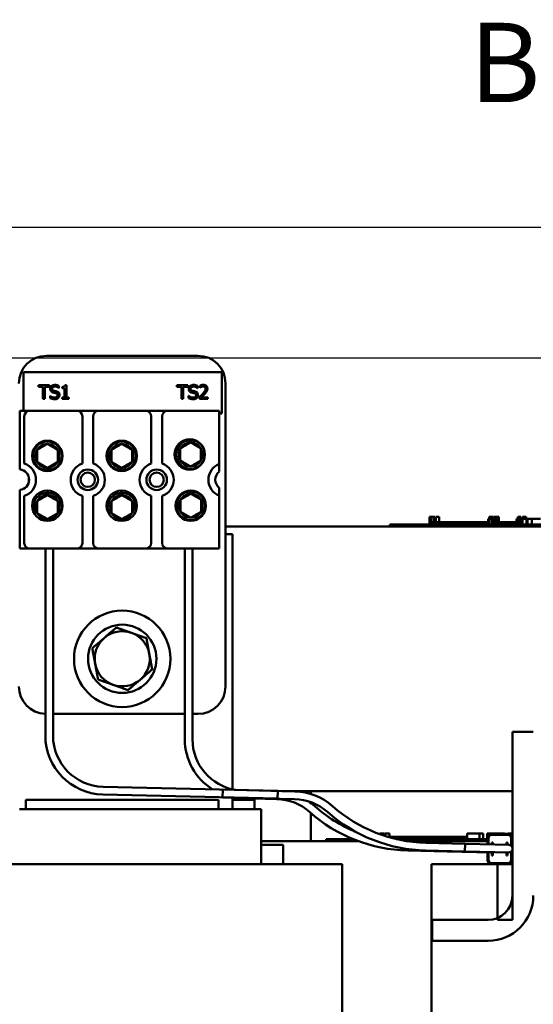
# Model space of a CAD drawing. Units: inches. Extents: x 2.2 to 96.8, y 1.1 to 75.4.
# Drawn here: x 72.1 to 76.8, y 18.6 to 27.6 of the extents above; entities that cross this region are included whole.
import ezdxf

# ---------------------------------------------------------------- set-up
doc = ezdxf.new("R2010")
doc.units = ezdxf.units.IN
doc.header["$LTSCALE"] = 4.5
doc.header["$MEASUREMENT"] = 0
for name, color, linetype, lineweight in [('Dimension (ANSI)', 7, 'Continuous', 25), ('Symbol (ANSI)', 7, 'Continuous', 25), ('Visible (ANSI)', 7, 'Continuous', 50)]:
    doc.layers.add(name, color=color, linetype=linetype, lineweight=lineweight)
doc.styles.add('Note Text (ANSI)', font='tahoma.ttf')
doc.dimstyles.new('Default (ANSI)', dxfattribs={"dimscale": 4.5, "dimtxt": 0.14, "dimasz": 0.098425, "dimexe": 0.125, "dimexo": 0.0625, "dimgap": 0.031496, "dimtad": 0, "dimtih": 1, "dimtoh": 1, "dimrnd": 1e-08, "dimzin": 0, "dimdsep": 46, "dimtxsty": 'Note Text (ANSI)', "dimcen": 0.09, "dimdle": 0.393701, "dimclrd": 256, "dimclre": 256, "dimclrt": 256, "dimadec": 0, "dimazin": 1, "dimtfac": 0.857143, "dimtofl": 0, "dimtmove": 0, "dimatfit": 3, "dimfxl": 1, "dimtolj": 1, "dimtzin": 4, "dimlwd": -1, "dimlwe": -1, "dimarcsym": 0})

# ---------------------------------------------------------------- blocks, each defined once
blk = doc.blocks.new('*D30')
at = {"layer": 'Defpoints', "color": 0, "transparency": 16777216}
for p in [(68.6285, 29.623), (88.6285, 29.623), (88.6285, 24.5047)]:
    blk.add_point(p, dxfattribs=at)
at = {"layer": 'Dimension (ANSI)', "transparency": 16777216}
for p, q in [((68.6285, 29.3417), (68.6285, 23.9422)), ((88.6285, 29.3417), (88.6285, 23.9422)), ((69.0715, 24.5047), (76.9938, 24.5047)), ((88.1856, 24.5047), (79.3504, 24.5047))]:
    blk.add_line(p, q, dxfattribs=at)
for points in [[(69.0715, 24.5786), (69.0715, 24.4309), (68.6285, 24.5047)], [(88.1856, 24.5786), (88.1856, 24.4309), (88.6285, 24.5047)]]:
    blk.add_solid(points, dxfattribs=at)
at = {"layer": 'Dimension (ANSI)', "transparency": 16777216, "insert": (77.1355, 24.8328), "char_height": 0.63, "attachment_point": 1, "style": 'Note Text (ANSI)'}
blk.add_mtext('\\A1;20.00', dxfattribs=at)
blk = doc.blocks.new('*D31')
at = {"layer": 'Defpoints', "color": 0, "transparency": 16777216}
for p in [(71.1285, 27.7885), (86.1285, 27.7885), (86.1285, 25.6906)]:
    blk.add_point(p, dxfattribs=at)
at = {"layer": 'Dimension (ANSI)', "transparency": 16777216}
for p, q in [((71.1285, 27.5072), (71.1285, 25.1281)), ((86.1285, 27.5072), (86.1285, 25.1281)), ((71.5715, 25.6906), (77.475, 25.6906)), ((85.6856, 25.6906), (79.7821, 25.6906))]:
    blk.add_line(p, q, dxfattribs=at)
for points in [[(71.5715, 25.7644), (71.5715, 25.6168), (71.1285, 25.6906)], [(85.6856, 25.7644), (85.6856, 25.6168), (86.1285, 25.6906)]]:
    blk.add_solid(points, dxfattribs=at)
at = {"layer": 'Dimension (ANSI)', "transparency": 16777216, "insert": (77.6167, 26.0185), "char_height": 0.63, "attachment_point": 1, "style": 'Note Text (ANSI)'}
blk.add_mtext('\\A1;15.00', dxfattribs=at)

msp = doc.modelspace()

# ---------------------------------------------------------------- linework, layer by layer
at = {"layer": 'Visible (ANSI)'}
for p, q in [((72.392, 24.5221), (73.767, 24.5221)), ((73.9836, 24.3729), (72.1836, 24.3729)), ((72.1836, 24.3729), (72.1836, 24.0221)), ((73.9836, 23.9979), (73.9836, 24.3729)), ((72.3185, 24.2556), (72.3185, 24.2408)), ((72.419, 24.2556), (72.3185, 24.2556)), ((72.3185, 24.2408), (72.3605, 24.2408)), ((72.3605, 24.2408), (72.3605, 24.1306)), ((72.3771, 24.1306), (72.3771, 24.2408)), ((72.3771, 24.2408), (72.419, 24.2408)), ((72.419, 24.2408), (72.419, 24.2556)), ((72.5044, 24.2299), (72.5056, 24.2299)), ((72.5056, 24.2299), (72.5056, 24.2497)), ((72.5337, 24.2386), (72.5337, 24.2272)), ((72.5337, 24.2272), (72.5564, 24.2272)), ((72.5564, 24.2272), (72.5564, 24.1434)), ((72.5725, 24.256), (72.5595, 24.256)), ((72.5725, 24.1434), (72.5725, 24.256)), ((73.6753, 24.2556), (73.5748, 24.2556)), ((73.5748, 24.2556), (73.5748, 24.2408)), ((73.5748, 24.2408), (73.6167, 24.2408)), ((73.6167, 24.2408), (73.6167, 24.1306)), ((73.6333, 24.1306), (73.6333, 24.2408)), ((73.6333, 24.2408), (73.6753, 24.2408)), ((73.6753, 24.2408), (73.6753, 24.2556)), ((73.7607, 24.2299), (73.7619, 24.2299)), ((73.7619, 24.2299), (73.7619, 24.2497)), ((73.7828, 24.2508), (73.7828, 24.2329)), ((73.7828, 24.2329), (73.7837, 24.2329)), ((74.017, 24.2721), (74.017, 21.5221)), ((72.3605, 24.1306), (72.3771, 24.1306)), ((72.4267, 24.159), (72.4255, 24.159)), ((72.4255, 24.159), (72.4255, 24.1381)), ((72.5337, 24.1434), (72.5337, 24.1306)), ((72.5564, 24.1434), (72.5337, 24.1434)), ((72.5337, 24.1306), (72.5947, 24.1306)), ((72.5947, 24.1434), (72.5725, 24.1434)), ((72.5947, 24.1306), (72.5947, 24.1434)), ((73.6167, 24.1306), (73.6333, 24.1306)), ((73.6818, 24.159), (73.6818, 24.1381)), ((73.683, 24.159), (73.6818, 24.159)), ((73.7801, 24.1483), (73.7801, 24.1306)), ((73.7801, 24.1306), (73.8572, 24.1306)), ((73.8572, 24.1451), (73.7958, 24.1451)), ((73.8572, 24.1306), (73.8572, 24.1451)), ((72.15, 24.0221), (72.241, 24.0221)), ((72.15, 23.4898), (72.15, 24.0221)), ((72.191, 23.9721), (72.191, 23.5442)), ((72.241, 24.0221), (72.668, 24.0221)), ((72.668, 24.0221), (72.866, 24.0221)), ((72.718, 23.5442), (72.718, 23.9721)), ((72.816, 23.9721), (72.816, 23.5442)), ((72.866, 24.0221), (73.293, 24.0221)), ((73.293, 24.0221), (73.491, 24.0221)), ((73.343, 23.5442), (73.343, 23.9721)), ((73.441, 23.9721), (73.441, 23.5442)), ((73.491, 24.0221), (73.96, 24.0221)), ((73.96, 24.0221), (73.96, 23.5413)), ((73.96, 23.9979), (73.9836, 23.9979)), ((73.96, 23.5413), (73.96, 23.4706)), ((72.2328, 23.3766), (72.2328, 23.4176)), ((73.96, 23.3236), (73.96, 23.253)), ((72.15, 22.7721), (72.15, 23.3045)), ((72.191, 23.2501), (72.191, 22.8221)), ((72.718, 22.8221), (72.718, 23.2501)), ((72.816, 23.2501), (72.816, 22.8221)), ((73.343, 22.8221), (73.343, 23.2501)), ((73.441, 23.2501), (73.441, 22.8221)), ((73.96, 23.253), (73.96, 22.7721)), ((75.867, 23.0621), (75.8751, 23.0621)), ((75.867, 22.9921), (75.867, 23.0621)), ((75.8751, 23.0621), (75.8806, 23.0621)), ((75.8751, 22.9921), (75.8751, 23.0621)), ((75.8806, 23.0621), (75.9035, 23.0621)), ((75.8806, 22.9921), (75.8806, 23.0621)), ((75.9035, 23.0621), (75.9089, 23.0621)), ((75.9035, 23.0121), (75.9035, 23.0621)), ((75.9089, 23.0621), (75.9173, 23.0621)), ((75.9089, 23.0121), (75.9089, 23.0621)), ((75.9173, 23.0121), (75.9173, 23.0621)), ((75.926, 23.0621), (75.9553, 23.0621)), ((75.926, 23.0121), (75.926, 23.0621)), ((75.9553, 23.0121), (75.9553, 23.0621)), ((76.4076, 23.0621), (76.4076, 23.0421)), ((76.4426, 23.0621), (76.4076, 23.0621)), ((76.4426, 23.0421), (76.4426, 23.0621)), ((76.4498, 23.0621), (76.4699, 23.0621)), ((76.4498, 23.0421), (76.4498, 23.0621)), ((76.4779, 23.0621), (76.4699, 23.0621)), ((76.4699, 23.0621), (76.4699, 23.0421)), ((76.4779, 23.0421), (76.4779, 23.0621)), ((76.4779, 23.0621), (76.4981, 23.0621)), ((76.4981, 22.9921), (76.4981, 23.0621)), ((76.6762, 23.0621), (76.6685, 23.0621)), ((76.6685, 23.0621), (76.6685, 23.0421)), ((76.6762, 23.0621), (76.6822, 23.0621)), ((76.6762, 23.0421), (76.6762, 23.0621)), ((76.6822, 23.0621), (76.6882, 23.0621)), ((76.6822, 23.0421), (76.6822, 23.0621)), ((76.6963, 23.0621), (76.6882, 23.0621)), ((76.6882, 23.0621), (76.6882, 23.0421)), ((76.6963, 23.0421), (76.6963, 23.0621)), ((76.7128, 23.0621), (76.7132, 23.0621)), ((76.7128, 23.0421), (76.7128, 23.0621)), ((76.7132, 23.0621), (76.7191, 23.0621)), ((76.7132, 23.0421), (76.7132, 23.0621)), ((76.7191, 23.0621), (76.7276, 23.0621)), ((76.7276, 23.0621), (76.7344, 23.0621)), ((76.7433, 23.0621), (76.7344, 23.0621)), ((76.7344, 23.0621), (76.7344, 23.0421)), ((76.7433, 23.0421), (76.7433, 23.0621)), ((76.7433, 23.0621), (76.746, 23.0621)), ((76.746, 23.0421), (76.746, 23.0621)), ((74.017, 22.9721), (81.9295, 22.9721)), ((75.5065, 22.9921), (75.5965, 22.9921)), ((75.5065, 22.9721), (75.5065, 22.9921)), ((80.4165, 22.9921), (75.5965, 22.9921)), ((80.4165, 22.9721), (75.5965, 22.9721)), ((75.8815, 22.9921), (75.8815, 23.0121)), ((76.069, 23.0121), (75.8815, 23.0121)), ((76.194, 23.0121), (76.069, 23.0121)), ((76.069, 22.9921), (76.069, 23.0121)), ((76.319, 23.0121), (76.194, 23.0121)), ((76.194, 22.9921), (76.194, 23.0121)), ((76.4, 23.0121), (76.319, 23.0121)), ((76.319, 22.9921), (76.319, 23.0121)), ((76.4, 23.0421), (76.4081, 23.0421)), ((76.4, 22.9921), (76.4, 23.0421)), ((76.4081, 23.0421), (76.4135, 23.0421)), ((76.4081, 22.9921), (76.4081, 23.0421)), ((76.4135, 23.0421), (76.4364, 23.0421)), ((76.4135, 22.9921), (76.4135, 23.0421)), ((76.4364, 23.0421), (76.4418, 23.0421)), ((76.4364, 22.9921), (76.4364, 23.0421)), ((76.4418, 23.0421), (76.4503, 23.0421)), ((76.4418, 22.9921), (76.4418, 23.0421)), ((76.4503, 22.9921), (76.4503, 23.0421)), ((76.4699, 23.0421), (76.4779, 23.0421)), ((76.4699, 22.9921), (76.4699, 23.0421)), ((76.4779, 22.9921), (76.4779, 23.0421)), ((76.5683, 23.0121), (76.4981, 23.0121)), ((76.6573, 23.0121), (76.5683, 23.0121)), ((76.5683, 22.9921), (76.5683, 23.0121)), ((76.6573, 23.0421), (76.6653, 23.0421)), ((76.6573, 22.9921), (76.6573, 23.0421)), ((76.6653, 23.0421), (76.6708, 23.0421)), ((76.6653, 22.9921), (76.6653, 23.0421)), ((76.6708, 23.0421), (76.6937, 23.0421)), ((76.6708, 22.9921), (76.6708, 23.0421)), ((76.6937, 23.0421), (76.6991, 23.0421)), ((76.6937, 22.9921), (76.6937, 23.0421)), ((76.6991, 23.0421), (76.7075, 23.0421)), ((76.6991, 22.9921), (76.6991, 23.0421)), ((76.7075, 22.9921), (76.7075, 23.0421)), ((76.7115, 23.0121), (76.7075, 23.0121)), ((76.7115, 23.0421), (76.7485, 23.0421)), ((76.7115, 22.9921), (76.7115, 23.0421)), ((76.7485, 22.9921), (76.7485, 23.0421)), ((76.7485, 23.0421), (76.7574, 23.0421)), ((76.7565, 23.0121), (76.7485, 23.0121)), ((76.7565, 22.9921), (76.7565, 23.0121)), ((76.7574, 23.0421), (76.7955, 23.0421)), ((76.7574, 22.9921), (76.7574, 23.0421)), ((76.7955, 23.0421), (76.8745, 23.0421)), ((76.7955, 22.9921), (76.7955, 23.0421)), ((74.017, 22.9021), (74.0795, 22.9021)), ((74.0795, 22.9021), (74.0795, 20.5879)), ((72.241, 22.7721), (72.15, 22.7721)), ((72.668, 22.7721), (72.241, 22.7721)), ((72.3819, 22.7721), (72.3819, 21.0754)), ((72.4519, 22.7721), (72.4519, 21.0754)), ((72.866, 22.7721), (72.668, 22.7721)), ((73.293, 22.7721), (72.866, 22.7721)), ((73.491, 22.7721), (73.293, 22.7721)), ((73.96, 22.7721), (73.491, 22.7721)), ((73.647, 22.7721), (73.647, 21.0415)), ((73.717, 22.7721), (73.717, 21.0415)), ((73.647, 21.2721), (72.4519, 21.2721)), ((73.767, 21.2721), (73.717, 21.2721)), ((76.6195, 21.1088), (76.8095, 21.1088)), ((76.6195, 19.6225), (76.6195, 21.1088)), ((72.9059, 20.6105), (74.4908, 20.573)), ((73.9909, 20.5848), (73.9892, 20.5148)), ((74.6457, 20.5693), (73.9909, 20.5848)), ((74.4891, 20.503), (74.4908, 20.573)), ((76.6195, 20.5721), (74.5271, 20.5721)), ((74.792, 20.5453), (74.792, 20.5721)), ((73.9545, 20.4921), (72.2045, 20.4921)), ((72.2045, 20.4071), (72.2045, 20.4921)), ((72.9042, 20.5405), (74.4891, 20.503)), ((73.9545, 20.4071), (73.9545, 20.4921)), ((74.6441, 20.4993), (73.9892, 20.5148)), ((74.0795, 20.5127), (74.0795, 20.4071)), ((74.2795, 20.4921), (74.0795, 20.4921)), ((74.1693, 20.5066), (74.4821, 20.4992)), ((74.2795, 20.4071), (74.2795, 20.4921)), ((74.4821, 20.4992), (74.4822, 20.5032)), ((74.4822, 20.5032), (74.4821, 20.4992)), ((74.792, 20.4624), (74.792, 20.4714)), ((72.2045, 20.4071), (72.1483, 20.4071)), ((72.2045, 20.4071), (73.9545, 20.4071)), ((74.0108, 20.4071), (73.9545, 20.4071)), ((74.0108, 20.4071), (74.3358, 20.4071)), ((74.3395, 20.4071), (74.3358, 20.4071)), ((74.3395, 20.4071), (74.3395, 19.9071)), ((74.792, 20.1163), (74.792, 20.3714)), ((74.3395, 20.1163), (75.2251, 20.1163)), ((74.9297, 20.1363), (75.0197, 20.1363)), ((74.9297, 20.1163), (74.9297, 20.1363)), ((75.1736, 20.1363), (75.0197, 20.1363)), ((75.4155, 20.1863), (75.418, 20.1863)), ((75.4155, 20.1863), (75.4155, 20.1805)), ((75.418, 20.1863), (75.4359, 20.1863)), ((75.418, 20.1863), (75.418, 20.1796)), ((75.4359, 20.1863), (75.4513, 20.1863)), ((75.4513, 20.1863), (75.4525, 20.1863)), ((75.4513, 20.1863), (75.4513, 20.1682)), ((75.4525, 20.1863), (75.4525, 20.1678)), ((75.4583, 20.1863), (75.4662, 20.1863)), ((75.4583, 20.1863), (75.4583, 20.1659)), ((75.4662, 20.1863), (75.4768, 20.1863)), ((75.4662, 20.1863), (75.4662, 20.1633)), ((75.4768, 20.1863), (75.4963, 20.1863)), ((75.6391, 20.1563), (75.4892, 20.1563)), ((75.4963, 20.1863), (75.5038, 20.1863)), ((75.5038, 20.1863), (75.5038, 20.1563)), ((76.3925, 20.1363), (75.5647, 20.1363)), ((75.6391, 20.1563), (75.7786, 20.1563)), ((75.6391, 20.1363), (75.6391, 20.1563)), ((75.6692, 20.1163), (76.3925, 20.1163)), ((75.7786, 20.1563), (75.9036, 20.1563)), ((75.7786, 20.1363), (75.7786, 20.1563)), ((75.9036, 20.1563), (76.0286, 20.1563)), ((75.9036, 20.1363), (75.9036, 20.1563)), ((76.0286, 20.1563), (76.1669, 20.1563)), ((76.0286, 20.1363), (76.0286, 20.1563)), ((76.2109, 20.1563), (76.1669, 20.1563)), ((76.1669, 20.1363), (76.1669, 20.1563)), ((76.2109, 20.1863), (76.3225, 20.1863)), ((76.2109, 20.1363), (76.2109, 20.1863)), ((76.3225, 20.1863), (76.3557, 20.1863)), ((76.3225, 20.1363), (76.3225, 20.1863)), ((76.3557, 20.1363), (76.3557, 20.1863)), ((76.3922, 20.1363), (76.3922, 20.1863)), ((76.3922, 20.1863), (76.5486, 20.1863)), ((76.3925, 20.0888), (76.3925, 20.1441)), ((76.4025, 20.0886), (76.4025, 20.1441)), ((76.4035, 20.1363), (76.4025, 20.1363)), ((76.4025, 20.1163), (76.4035, 20.1163)), ((76.4035, 20.0885), (76.4035, 20.1441)), ((76.4335, 20.1851), (76.5785, 20.1851)), ((76.4335, 20.1751), (76.5785, 20.1751)), ((76.4335, 20.1741), (76.5785, 20.1741)), ((76.5486, 20.1851), (76.5486, 20.1863)), ((76.5486, 20.1741), (76.5486, 20.1751)), ((76.5816, 20.1863), (76.5934, 20.1863)), ((76.5816, 20.185), (76.5816, 20.1863)), ((76.5816, 20.174), (76.5816, 20.175)), ((76.5934, 20.1863), (76.6193, 20.1863)), ((76.5934, 20.1823), (76.5934, 20.1863)), ((76.5934, 20.1702), (76.5934, 20.1713)), ((76.6085, 20.1441), (76.6085, 20.0756)), ((76.6095, 20.1363), (76.6085, 20.1363)), ((76.6085, 20.1163), (76.6095, 20.1163)), ((76.6095, 20.1441), (76.6095, 20.0747)), ((76.6193, 20.1863), (76.6195, 20.1863)), ((76.6193, 20.1486), (76.6193, 20.1863)), ((74.3395, 20.0838), (74.5395, 20.0838)), ((74.5395, 20.0838), (74.5395, 19.9071)), ((76.0267, 20.0235), (75.6704, 20.032)), ((76.1887, 20.0236), (75.8324, 20.0321)), ((76.1903, 20.0936), (75.834, 20.102)), ((76.0267, 20.0235), (76.0268, 20.0274)), ((76.0267, 20.0235), (76.0268, 20.0274)), ((76.0267, 20.0235), (76.2977, 20.0171)), ((76.1887, 20.0236), (76.1903, 20.0936)), ((76.1887, 20.0236), (76.1903, 20.0936)), ((76.1887, 20.0236), (76.4597, 20.0172)), ((76.1903, 20.0936), (76.4614, 20.0872)), ((76.2977, 20.0171), (76.4227, 20.0141)), ((76.4335, 20.0878), (76.4335, 20.1046)), ((76.4435, 20.1046), (76.4335, 20.1046)), ((76.4435, 20.1046), (76.4435, 20.0876)), ((76.4435, 20.0176), (76.4435, 19.9876)), ((76.4597, 20.0172), (76.5847, 20.0142)), ((76.5863, 20.0842), (76.4614, 20.0872)), ((76.5755, 20.1046), (76.5655, 20.1046)), ((76.5655, 20.0847), (76.5655, 20.1046)), ((76.5755, 20.1046), (76.5755, 20.0845)), ((76.6085, 20.0229), (76.6085, 19.9481)), ((76.6095, 20.0238), (76.6095, 19.9481)), ((76.3925, 19.9481), (76.3925, 20.0148)), ((76.4025, 19.9481), (76.4025, 20.0146)), ((76.4035, 19.9481), (76.4035, 20.0146)), ((76.4335, 19.9876), (76.4335, 20.0156)), ((76.4335, 19.9876), (76.4435, 19.9876)), ((76.5655, 19.9876), (76.5655, 20.0147)), ((76.5655, 19.9876), (76.5755, 19.9876)), ((76.5755, 20.0145), (76.5755, 19.9876)), ((72.2045, 19.9071), (72.0095, 19.9071)), ((72.2045, 19.9071), (73.9545, 19.9071)), ((74.6998, 19.9071), (73.9545, 19.9071)), ((74.6998, 19.9071), (75.0248, 19.9071)), ((75.0745, 19.9071), (75.0248, 19.9071)), ((75.0745, 16.8659), (75.0745, 19.9071)), ((75.9343, 19.9071), (75.8845, 19.9071)), ((75.8845, 16.8521), (75.8845, 19.9071)), ((75.9343, 19.9071), (76.2593, 19.9071)), ((76.4845, 19.9071), (76.2593, 19.9071)), ((76.5785, 19.9181), (76.4335, 19.9181)), ((76.5785, 19.9171), (76.4335, 19.9171)), ((76.6195, 19.9071), (76.4845, 19.9071)), ((76.4845, 19.9071), (76.4845, 19.4021)), ((76.6195, 19.4021), (76.6195, 19.9071)), ((75.8906, 19.4021), (76.3992, 19.4021)), ((75.8906, 19.2121), (75.8906, 19.4021)), ((76.4845, 19.4021), (76.6195, 19.4021)), ((76.3992, 19.2121), (75.8906, 19.2121))]:
    msp.add_line(p, q, dxfattribs=at)
for centre, radius in [((72.4, 23.6139), 0.138), ((72.4, 23.6139), 0.13), ((73.075, 23.6139), 0.138), ((73.075, 23.6139), 0.13), ((73.6922, 23.6265), 0.138), ((73.7001, 23.6267), 0.13), ((72.767, 23.3971), 0.093), ((72.767, 23.3971), 0.065), ((73.392, 23.3971), 0.093), ((73.392, 23.3971), 0.065), ((72.4, 23.1617), 0.138), ((73.075, 23.1617), 0.138), ((73.7014, 23.1617), 0.138), ((73.7014, 23.1617), 0.13), ((73.0795, 21.7721), 0.4375), ((73.0795, 21.7721), 0.31)]:
    msp.add_circle(centre, radius, dxfattribs=at)
for centre, radius, start, end in [((72.392, 24.2721), 0.25, 90, 180), ((73.767, 24.2721), 0.25, 0, 90), ((72.241, 23.9721), 0.05, 90, 180), ((72.668, 23.9721), 0.05, 0, 90), ((72.866, 23.9721), 0.05, 90, 180), ((73.293, 23.9721), 0.05, 0, 90), ((73.491, 23.9721), 0.05, 90, 180), ((72.4, 23.6139), 0.1083, 90, 150), ((72.4, 23.6139), 0.1083, 30, 90), ((73.075, 23.6139), 0.1083, 90, 150), ((73.075, 23.6139), 0.1083, 30, 90), ((73.7001, 23.6267), 0.1083, 150, 210), ((73.7001, 23.6267), 0.1083, 90, 150), ((73.7001, 23.6267), 0.1083, 30, 90), ((73.7001, 23.6267), 0.1083, 330, 30), ((72.4, 23.6139), 0.1083, 150, 210), ((72.4, 23.6139), 0.1083, 330, 30), ((73.075, 23.6139), 0.1083, 150, 210), ((73.075, 23.6139), 0.1083, 330, 30), ((72.142, 23.3971), 0.155, 288.42899, 71.57101), ((72.4, 23.6139), 0.1083, 210, 270), ((72.4, 23.6139), 0.1083, 270, 330), ((72.767, 23.3971), 0.155, 108.42899, 251.57101), ((72.767, 23.3971), 0.155, 288.42899, 71.57101), ((73.075, 23.6139), 0.1083, 210, 270), ((73.075, 23.6139), 0.1083, 270, 330), ((73.392, 23.3971), 0.155, 108.42899, 251.57101), ((73.392, 23.3971), 0.155, 288.42899, 71.57101), ((73.7001, 23.6267), 0.1083, 210, 270), ((73.7001, 23.6267), 0.1083, 270, 330), ((74.017, 23.3971), 0.155, 111.57642, 248.42358), ((72.142, 23.3971), 0.093, 274.93477, 85.06523), ((74.017, 23.3971), 0.093, 127.79972, 232.20028), ((72.4013, 23.1489), 0.13, 329.53909, 222.01415), ((72.4013, 23.1489), 0.1083, 90, 150), ((72.4013, 23.1489), 0.1083, 30, 90), ((73.0763, 23.1489), 0.13, 329.53909, 222.01415), ((73.0763, 23.1489), 0.1083, 90, 150), ((73.0763, 23.1489), 0.1083, 30, 90), ((73.7014, 23.1617), 0.1083, 90, 150), ((73.7014, 23.1617), 0.1083, 30, 90), ((72.4013, 23.1489), 0.1083, 150, 210), ((72.4013, 23.1489), 0.1083, 330, 30), ((73.0763, 23.1489), 0.1083, 150, 210), ((73.0763, 23.1489), 0.1083, 330, 30), ((73.7014, 23.1617), 0.1083, 150, 210), ((73.7014, 23.1617), 0.1083, 330, 30), ((72.4013, 23.1489), 0.1083, 210, 270), ((72.4013, 23.1489), 0.1083, 270, 330), ((73.0763, 23.1489), 0.1083, 210, 270), ((73.0763, 23.1489), 0.1083, 270, 330), ((73.7014, 23.1617), 0.1083, 210, 270), ((73.7014, 23.1617), 0.1083, 270, 330), ((72.241, 22.8221), 0.05, 180, 270), ((72.668, 22.8221), 0.05, 270, 0), ((72.866, 22.8221), 0.05, 180, 270), ((73.293, 22.8221), 0.05, 270, 0), ((73.491, 22.8221), 0.05, 180, 270), ((73.0795, 21.7721), 0.25, 70.42222, 130.42222), ((73.0795, 21.7721), 0.25, 10.42222, 70.42222), ((73.0795, 21.7721), 0.25, 130.42222, 190.42222), ((73.0795, 21.7721), 0.25, 310.42222, 10.42222), ((73.0795, 21.7721), 0.25, 190.42222, 250.42222), ((73.0795, 21.7721), 0.25, 250.42222, 310.42222), ((72.392, 21.5221), 0.25, 180, 267.67655), ((73.767, 21.5221), 0.25, 270, 0), ((72.9169, 21.0754), 0.535, 180, 268.64294), ((72.9169, 21.0754), 0.465, 180, 268.64294), ((74.182, 21.0415), 0.535, 180, 238.16177), ((74.182, 21.0415), 0.465, 180, 261.17978), ((74.633, 20.0345), 0.535, 48.4254, 88.64294), ((74.182, 21.0415), 0.535, 261.68578, 268.64294), ((74.042, 20.9441), 0.5, 295.31107, 298.3357), ((74.4711, 20.0344), 0.465, 48.4254, 88.64294), ((74.633, 20.0345), 0.465, 48.4254, 88.64294), ((74.4711, 20.0344), 0.535, 48.4254, 56.30609), ((75.7034, 21.4236), 1.392, 228.4254, 268.64294), ((75.7034, 21.4236), 1.322, 228.4254, 247.55556), ((75.8653, 21.4237), 1.392, 228.4254, 268.64294), ((75.8653, 21.4237), 1.322, 228.4254, 268.64294), ((76.4335, 20.1441), 0.041, 90, 180), ((76.4335, 20.1441), 0.031, 90, 180), ((76.4335, 20.1441), 0.03, 90, 180), ((76.5785, 20.1441), 0.041, 0, 90), ((76.5785, 20.1441), 0.031, 0, 90), ((76.5785, 20.1441), 0.03, 0, 90), ((76.4235, 20.0491), 0.035, 268.64294, 296.08829), ((76.5855, 20.0492), 0.035, 268.64294, 346.51577), ((76.5855, 20.0492), 0.035, 13.48423, 88.64294), ((76.4335, 19.9481), 0.041, 180, 270), ((76.4335, 19.9481), 0.031, 180, 270), ((76.4335, 19.9481), 0.03, 180, 270), ((76.5785, 19.9481), 0.031, 270, 0), ((76.5785, 19.9481), 0.041, 270, 0), ((76.5785, 19.9481), 0.03, 270, 0), ((76.3992, 19.6225), 0.2203, 270, 0), ((76.3992, 19.6225), 0.4103, 270, 0)]:
    msp.add_arc(centre, radius, start, end, dxfattribs=at)
for points, knots in [([(72.4684, 24.2578), (72.4648, 24.2578), (72.4611, 24.2575), (72.4542, 24.2562), (72.451, 24.2552), (72.4421, 24.2512), (72.4382, 24.2477), (72.4327, 24.2421), (72.4304, 24.2387), (72.4272, 24.2308), (72.4264, 24.2265), (72.4264, 24.2221)], [-0.124255, -0.124255, -0.124255, -0.124255, -0.1081923, -0.1081923, -0.0933325, -0.0933325, -0.0651423, -0.0651423, -0.0336966, -0.0336966, 0, 0, 0, 0]), ([(72.4264, 24.2221), (72.4264, 24.2154), (72.4278, 24.2112), (72.4299, 24.2055), (72.4319, 24.2023), (72.4345, 24.1995)], [-0.04648705, -0.04648705, -0.04648705, -0.04648705, -0.0292, -0.0292, 0, 0, 0, 0]), ([(72.4437, 24.2238), (72.4437, 24.2251), (72.4438, 24.2263), (72.4443, 24.2287), (72.4447, 24.2299), (72.446, 24.2331), (72.4473, 24.2349), (72.4508, 24.2382), (72.4533, 24.2399), (72.4607, 24.2429), (72.4652, 24.2435), (72.4696, 24.2435)], [-0.1141005, -0.1141005, -0.1141005, -0.1141005, -0.1000134, -0.1000134, -0.0866116, -0.0866116, -0.0612092, -0.0612092, -0.0333007, -0.0333007, 0, 0, 0, 0]), ([(72.46, 24.2044), (72.4578, 24.205), (72.4555, 24.2058), (72.4516, 24.2079), (72.4499, 24.2091), (72.4474, 24.2117), (72.4461, 24.2134), (72.4441, 24.2183), (72.4437, 24.2211), (72.4437, 24.2238)], [-0.09499633, -0.09499633, -0.09499633, -0.09499633, -0.06612657, -0.06612657, -0.04062096, -0.04062096, -0.02079431, -0.02079431, 0, 0, 0, 0]), ([(72.5056, 24.2497), (72.4992, 24.2529), (72.493, 24.2547), (72.4818, 24.2572), (72.4751, 24.2578), (72.4684, 24.2578)], [-0.08798949, -0.08798949, -0.08798949, -0.08798949, -0.05085301, -0.05085301, 0, 0, 0, 0]), ([(72.4696, 24.2435), (72.4731, 24.2435), (72.4766, 24.2431), (72.4844, 24.2414), (72.4878, 24.24), (72.4951, 24.2367), (72.5002, 24.2337), (72.5044, 24.2299)], [-0.07506175, -0.07506175, -0.07506175, -0.07506175, -0.06125395, -0.06125395, -0.04341736, -0.04341736, 0, 0, 0, 0]), ([(72.5595, 24.256), (72.5594, 24.2543), (72.5591, 24.2526), (72.5583, 24.2496), (72.5578, 24.2482), (72.5563, 24.2455), (72.5553, 24.2443), (72.5534, 24.2427), (72.5518, 24.2416), (72.5445, 24.2391), (72.539, 24.2386), (72.5337, 24.2386)], [-0.2094663, -0.2094663, -0.2094663, -0.2094663, -0.1589007, -0.1589007, -0.1152561, -0.1152561, -0.0679541, -0.0679541, -0.0406952, -0.0406952, 0, 0, 0, 0]), ([(73.7247, 24.2578), (73.7211, 24.2578), (73.7174, 24.2575), (73.7105, 24.2562), (73.7073, 24.2552), (73.6984, 24.2512), (73.6944, 24.2477), (73.689, 24.2421), (73.6867, 24.2387), (73.6834, 24.2308), (73.6827, 24.2265), (73.6827, 24.2221)], [-0.124255, -0.124255, -0.124255, -0.124255, -0.1081923, -0.1081923, -0.0933325, -0.0933325, -0.0651423, -0.0651423, -0.0336966, -0.0336966, 0, 0, 0, 0]), ([(73.6827, 24.2221), (73.6827, 24.2154), (73.684, 24.2112), (73.6862, 24.2055), (73.6882, 24.2023), (73.6908, 24.1995)], [-0.04648705, -0.04648705, -0.04648705, -0.04648705, -0.0292, -0.0292, 0, 0, 0, 0]), ([(73.7, 24.2238), (73.7, 24.2251), (73.7001, 24.2263), (73.7006, 24.2287), (73.7009, 24.2299), (73.7023, 24.2331), (73.7036, 24.2349), (73.7071, 24.2382), (73.7095, 24.2399), (73.717, 24.2429), (73.7215, 24.2435), (73.7258, 24.2435)], [-0.1141005, -0.1141005, -0.1141005, -0.1141005, -0.1000134, -0.1000134, -0.0866116, -0.0866116, -0.0612092, -0.0612092, -0.0333007, -0.0333007, 0, 0, 0, 0]), ([(73.7163, 24.2044), (73.714, 24.205), (73.7118, 24.2058), (73.7079, 24.2079), (73.7062, 24.2091), (73.7036, 24.2117), (73.7023, 24.2134), (73.7004, 24.2183), (73.7, 24.2211), (73.7, 24.2238)], [-0.09499633, -0.09499633, -0.09499633, -0.09499633, -0.06612657, -0.06612657, -0.04062096, -0.04062096, -0.02079431, -0.02079431, 0, 0, 0, 0]), ([(73.7619, 24.2497), (73.7555, 24.2529), (73.7493, 24.2547), (73.7381, 24.2572), (73.7314, 24.2578), (73.7247, 24.2578)], [-0.08798949, -0.08798949, -0.08798949, -0.08798949, -0.05085301, -0.05085301, 0, 0, 0, 0]), ([(73.7258, 24.2435), (73.7294, 24.2435), (73.7328, 24.2431), (73.7407, 24.2414), (73.7441, 24.24), (73.7514, 24.2367), (73.7565, 24.2337), (73.7607, 24.2299)], [-0.07506175, -0.07506175, -0.07506175, -0.07506175, -0.06125395, -0.06125395, -0.04341736, -0.04341736, 0, 0, 0, 0]), ([(73.8148, 24.2583), (73.8068, 24.2583), (73.8, 24.2565), (73.7921, 24.2544), (73.7868, 24.2527), (73.7828, 24.2508)], [-0.05286415, -0.05286415, -0.05286415, -0.05286415, -0.03408455, -0.03408455, 0, 0, 0, 0]), ([(73.7837, 24.2329), (73.7854, 24.2341), (73.7872, 24.2353), (73.7912, 24.2377), (73.7934, 24.2389), (73.7958, 24.2398)], [-0.03560977, -0.03560977, -0.03560977, -0.03560977, -0.01951659, -0.01951659, 0, 0, 0, 0]), ([(73.7958, 24.2398), (73.7999, 24.2415), (73.8032, 24.2423), (73.8075, 24.2434), (73.8105, 24.2438), (73.8136, 24.2438)], [-0.03379019, -0.03379019, -0.03379019, -0.03379019, -0.02322085, -0.02322085, 0, 0, 0, 0]), ([(73.835, 24.223), (73.835, 24.2197), (73.8346, 24.2164), (73.8328, 24.2098), (73.8315, 24.2066), (73.826, 24.1967), (73.8189, 24.1879), (73.8103, 24.1784)], [-0.1825519, -0.1825519, -0.1825519, -0.1825519, -0.1409082, -0.1409082, -0.0977663, -0.0977663, 0, 0, 0, 0]), ([(73.8136, 24.2438), (73.8176, 24.2438), (73.8204, 24.2431), (73.8247, 24.2416), (73.8269, 24.2404), (73.8288, 24.2387)], [-0.03479562, -0.03479562, -0.03479562, -0.03479562, -0.01953198, -0.01953198, 0, 0, 0, 0]), ([(73.852, 24.2239), (73.852, 24.2266), (73.8518, 24.2293), (73.8509, 24.2343), (73.8502, 24.2367), (73.8476, 24.2426), (73.8454, 24.2459), (73.8402, 24.2509), (73.8369, 24.2534), (73.8265, 24.2575), (73.8206, 24.2583), (73.8148, 24.2583)], [-0.1999904, -0.1999904, -0.1999904, -0.1999904, -0.1662513, -0.1662513, -0.1351581, -0.1351581, -0.0846269, -0.0846269, -0.0444994, -0.0444994, 0, 0, 0, 0]), ([(73.8288, 24.2387), (73.8298, 24.2379), (73.8307, 24.2369), (73.8324, 24.2345), (73.833, 24.2331), (73.8346, 24.2293), (73.835, 24.2261), (73.835, 24.223)], [-0.03748028, -0.03748028, -0.03748028, -0.03748028, -0.03148003, -0.03148003, -0.02388036, -0.02388036, 0, 0, 0, 0]), ([(73.8456, 24.1989), (73.8484, 24.2038), (73.8497, 24.2081), (73.8516, 24.2147), (73.852, 24.2193), (73.852, 24.2239)], [-0.05272108, -0.05272108, -0.05272108, -0.05272108, -0.03484832, -0.03484832, 0, 0, 0, 0]), ([(72.4255, 24.1381), (72.4313, 24.1353), (72.4373, 24.1331), (72.4507, 24.1291), (72.4589, 24.1284), (72.4665, 24.1284)], [-0.1064659, -0.1064659, -0.1064659, -0.1064659, -0.0578118, -0.0578118, 0, 0, 0, 0]), ([(72.4653, 24.1428), (72.4574, 24.1428), (72.4504, 24.1449), (72.4384, 24.1499), (72.4322, 24.1539), (72.4267, 24.159)], [-0.09932261, -0.09932261, -0.09932261, -0.09932261, -0.05707865, -0.05707865, 0, 0, 0, 0]), ([(72.4345, 24.1995), (72.4382, 24.1956), (72.4418, 24.1936), (72.4472, 24.1909), (72.4512, 24.1895), (72.4552, 24.1885)], [-0.04613685, -0.04613685, -0.04613685, -0.04613685, -0.0313423, -0.0313423, 0, 0, 0, 0]), ([(72.4552, 24.1885), (72.4592, 24.1874), (72.4632, 24.1865), (72.4707, 24.1847), (72.4743, 24.1838), (72.4778, 24.1828)], [-0.05880851, -0.05880851, -0.05880851, -0.05880851, -0.02743979, -0.02743979, 0, 0, 0, 0]), ([(72.4857, 24.1978), (72.4805, 24.1993), (72.4747, 24.2007), (72.4688, 24.2021), (72.4641, 24.2033), (72.46, 24.2044)], [-0.0461971, -0.0461971, -0.0461971, -0.0461971, -0.03248296, -0.03248296, 0, 0, 0, 0]), ([(72.4932, 24.1636), (72.4932, 24.1621), (72.493, 24.1606), (72.4924, 24.1577), (72.4919, 24.1563), (72.4903, 24.1528), (72.4888, 24.1508), (72.4853, 24.1477), (72.4829, 24.1461), (72.4749, 24.1433), (72.47, 24.1428), (72.4653, 24.1428)], [-0.1340263, -0.1340263, -0.1340263, -0.1340263, -0.1144265, -0.1144265, -0.0959586, -0.0959586, -0.0643267, -0.0643267, -0.0355043, -0.0355043, 0, 0, 0, 0]), ([(72.4665, 24.1284), (72.4773, 24.1284), (72.483, 24.1303), (72.4906, 24.1333), (72.4951, 24.1361), (72.4991, 24.1397)], [-0.06236383, -0.06236383, -0.06236383, -0.06236383, -0.0412676, -0.0412676, 0, 0, 0, 0]), ([(72.4778, 24.1828), (72.4799, 24.1822), (72.482, 24.1814), (72.4856, 24.1794), (72.4871, 24.1783), (72.4895, 24.1759), (72.4908, 24.1743), (72.4928, 24.1692), (72.4932, 24.1664), (72.4932, 24.1636)], [-0.09560663, -0.09560663, -0.09560663, -0.09560663, -0.06629976, -0.06629976, -0.04119342, -0.04119342, -0.02117213, -0.02117213, 0, 0, 0, 0]), ([(72.5105, 24.1663), (72.5105, 24.1693), (72.5102, 24.1722), (72.5088, 24.1778), (72.5079, 24.1804), (72.5043, 24.1867), (72.5016, 24.1893), (72.4954, 24.1941), (72.4906, 24.1963), (72.4857, 24.1978)], [-0.08515598, -0.08515598, -0.08515598, -0.08515598, -0.07180927, -0.07180927, -0.05947416, -0.05947416, -0.03902876, -0.03902876, 0, 0, 0, 0]), ([(72.4991, 24.1397), (72.501, 24.1415), (72.5026, 24.1434), (72.5055, 24.1476), (72.5067, 24.1499), (72.5095, 24.1568), (72.5105, 24.1614), (72.5105, 24.1663)], [-0.07620045, -0.07620045, -0.07620045, -0.07620045, -0.05679011, -0.05679011, -0.03684238, -0.03684238, 0, 0, 0, 0]), ([(73.6818, 24.1381), (73.6875, 24.1353), (73.6936, 24.1331), (73.707, 24.1291), (73.7152, 24.1284), (73.7228, 24.1284)], [-0.1064659, -0.1064659, -0.1064659, -0.1064659, -0.0578118, -0.0578118, 0, 0, 0, 0]), ([(73.7216, 24.1428), (73.7137, 24.1428), (73.7067, 24.1449), (73.6946, 24.1499), (73.6884, 24.1539), (73.683, 24.159)], [-0.09932261, -0.09932261, -0.09932261, -0.09932261, -0.05707865, -0.05707865, 0, 0, 0, 0]), ([(73.6908, 24.1995), (73.6945, 24.1956), (73.6981, 24.1936), (73.7035, 24.1909), (73.7075, 24.1895), (73.7114, 24.1885)], [-0.04613685, -0.04613685, -0.04613685, -0.04613685, -0.0313423, -0.0313423, 0, 0, 0, 0]), ([(73.7114, 24.1885), (73.7154, 24.1874), (73.7194, 24.1865), (73.727, 24.1847), (73.7306, 24.1838), (73.734, 24.1828)], [-0.05880851, -0.05880851, -0.05880851, -0.05880851, -0.02743979, -0.02743979, 0, 0, 0, 0]), ([(73.7419, 24.1978), (73.7368, 24.1993), (73.731, 24.2007), (73.7251, 24.2021), (73.7204, 24.2033), (73.7163, 24.2044)], [-0.0461971, -0.0461971, -0.0461971, -0.0461971, -0.03248296, -0.03248296, 0, 0, 0, 0]), ([(73.7494, 24.1636), (73.7494, 24.1621), (73.7493, 24.1606), (73.7487, 24.1577), (73.7482, 24.1563), (73.7465, 24.1528), (73.745, 24.1508), (73.7415, 24.1477), (73.7392, 24.1461), (73.7312, 24.1433), (73.7262, 24.1428), (73.7216, 24.1428)], [-0.1340263, -0.1340263, -0.1340263, -0.1340263, -0.1144265, -0.1144265, -0.0959586, -0.0959586, -0.0643267, -0.0643267, -0.0355043, -0.0355043, 0, 0, 0, 0]), ([(73.7228, 24.1284), (73.7335, 24.1284), (73.7393, 24.1303), (73.7469, 24.1333), (73.7514, 24.1361), (73.7554, 24.1397)], [-0.06236383, -0.06236383, -0.06236383, -0.06236383, -0.0412676, -0.0412676, 0, 0, 0, 0]), ([(73.734, 24.1828), (73.7361, 24.1822), (73.7383, 24.1814), (73.7418, 24.1794), (73.7434, 24.1783), (73.7458, 24.1759), (73.7471, 24.1743), (73.7491, 24.1692), (73.7494, 24.1664), (73.7494, 24.1636)], [-0.09560663, -0.09560663, -0.09560663, -0.09560663, -0.06629976, -0.06629976, -0.04119342, -0.04119342, -0.02117213, -0.02117213, 0, 0, 0, 0]), ([(73.7668, 24.1663), (73.7668, 24.1693), (73.7665, 24.1722), (73.7651, 24.1778), (73.7642, 24.1804), (73.7606, 24.1867), (73.7579, 24.1893), (73.7517, 24.1941), (73.7468, 24.1963), (73.7419, 24.1978)], [-0.08515598, -0.08515598, -0.08515598, -0.08515598, -0.07180927, -0.07180927, -0.05947416, -0.05947416, -0.03902876, -0.03902876, 0, 0, 0, 0]), ([(73.7554, 24.1397), (73.7573, 24.1415), (73.7589, 24.1434), (73.7618, 24.1476), (73.763, 24.1499), (73.7658, 24.1568), (73.7668, 24.1614), (73.7668, 24.1663)], [-0.07620045, -0.07620045, -0.07620045, -0.07620045, -0.05679011, -0.05679011, -0.03684238, -0.03684238, 0, 0, 0, 0]), ([(73.8103, 24.1784), (73.8035, 24.1709), (73.7988, 24.1663), (73.7907, 24.1583), (73.7854, 24.1533), (73.7801, 24.1483)], [-0.08689008, -0.08689008, -0.08689008, -0.08689008, -0.05507057, -0.05507057, 0, 0, 0, 0]), ([(73.7958, 24.1451), (73.8016, 24.1505), (73.8088, 24.1573), (73.8173, 24.1654), (73.8232, 24.1714), (73.8288, 24.1775)], [-0.08924822, -0.08924822, -0.08924822, -0.08924822, -0.06327101, -0.06327101, 0, 0, 0, 0]), ([(73.8288, 24.1775), (73.8321, 24.1809), (73.8352, 24.1844), (73.8409, 24.1914), (73.8434, 24.1951), (73.8456, 24.1989)], [-0.06906704, -0.06906704, -0.06906704, -0.06906704, -0.0334227, -0.0334227, 0, 0, 0, 0])]:
    msp.add_open_spline(points, degree=3, knots=knots, dxfattribs=at)
for points, weights in [([(72.4, 23.7221), (72.3532, 23.6951), (72.3063, 23.668)], [1.19489831607, 1.37974972887, 1.19489831607]), ([(72.4938, 23.668), (72.4469, 23.6951), (72.4, 23.7221)], [1.19489831607, 1.37974972887, 1.19489831607]), ([(73.075, 23.7221), (73.0282, 23.6951), (72.9813, 23.668)], [1.19489831607, 1.37974972887, 1.19489831607]), ([(73.1688, 23.668), (73.1219, 23.6951), (73.075, 23.7221)], [1.19489831607, 1.37974972887, 1.19489831607]), ([(73.7001, 23.7349), (73.6533, 23.7079), (73.6064, 23.6808)], [1.19489831607, 1.37974972887, 1.19489831607]), ([(73.6064, 23.6808), (73.6064, 23.6267), (73.6064, 23.5726)], [1.19489831607, 1.37974972887, 1.19489831607]), ([(73.7939, 23.6808), (73.747, 23.7079), (73.7001, 23.7349)], [1.19489831607, 1.37974972887, 1.19489831607]), ([(73.7939, 23.6808), (73.7939, 23.6267), (73.7939, 23.5726)], [1.19489831607, 1.37974972887, 1.19489831607]), ([(72.3063, 23.668), (72.3063, 23.6139), (72.3063, 23.5597)], [1.19489831607, 1.37974972887, 1.19489831607]), ([(72.4938, 23.668), (72.4938, 23.6139), (72.4938, 23.5597)], [1.19489831607, 1.37974972887, 1.19489831607]), ([(72.9813, 23.668), (72.9813, 23.6139), (72.9813, 23.5597)], [1.19489831607, 1.37974972887, 1.19489831607]), ([(73.1688, 23.668), (73.1688, 23.6139), (73.1688, 23.5597)], [1.19489831607, 1.37974972887, 1.19489831607]), ([(72.3063, 23.5597), (72.3532, 23.5327), (72.4, 23.5056)], [1.19489831607, 1.37974972887, 1.19489831607]), ([(72.4, 23.5056), (72.4469, 23.5327), (72.4938, 23.5597)], [1.19489831607, 1.37974972887, 1.19489831607]), ([(72.9813, 23.5597), (73.0282, 23.5327), (73.075, 23.5056)], [1.19489831607, 1.37974972887, 1.19489831607]), ([(73.075, 23.5056), (73.1219, 23.5327), (73.1688, 23.5597)], [1.19489831607, 1.37974972887, 1.19489831607]), ([(73.6064, 23.5726), (73.6533, 23.5455), (73.7001, 23.5184)], [1.19489831607, 1.37974972887, 1.19489831607]), ([(73.7001, 23.5184), (73.747, 23.5455), (73.7939, 23.5726)], [1.19489831607, 1.37974972887, 1.19489831607]), ([(72.4013, 23.2571), (72.3545, 23.2301), (72.3076, 23.203)], [1.19489831607, 1.37974972887, 1.19489831607]), ([(72.4951, 23.203), (72.4482, 23.2301), (72.4013, 23.2571)], [1.19489831607, 1.37974972887, 1.19489831607]), ([(73.0763, 23.2571), (73.0295, 23.2301), (72.9826, 23.203)], [1.19489831607, 1.37974972887, 1.19489831607]), ([(73.1701, 23.203), (73.1232, 23.2301), (73.0763, 23.2571)], [1.19489831607, 1.37974972887, 1.19489831607]), ([(73.7014, 23.2699), (73.6546, 23.2429), (73.6077, 23.2158)], [1.19489831607, 1.37974972887, 1.19489831607]), ([(73.7952, 23.2158), (73.7483, 23.2429), (73.7014, 23.2699)], [1.19489831607, 1.37974972887, 1.19489831607]), ([(72.3076, 23.203), (72.3076, 23.1489), (72.3076, 23.0947)], [1.19489831607, 1.37974972887, 1.19489831607]), ([(72.4951, 23.203), (72.4951, 23.1489), (72.4951, 23.0947)], [1.19489831607, 1.37974972887, 1.19489831607]), ([(72.9826, 23.203), (72.9826, 23.1489), (72.9826, 23.0947)], [1.19489831607, 1.37974972887, 1.19489831607]), ([(73.1701, 23.203), (73.1701, 23.1489), (73.1701, 23.0947)], [1.19489831607, 1.37974972887, 1.19489831607]), ([(73.6077, 23.2158), (73.6077, 23.1617), (73.6077, 23.1076)], [1.19489831607, 1.37974972887, 1.19489831607]), ([(73.7952, 23.2158), (73.7952, 23.1617), (73.7952, 23.1076)], [1.19489831607, 1.37974972887, 1.19489831607]), ([(72.3076, 23.0947), (72.3545, 23.0677), (72.4013, 23.0406)], [1.19489831607, 1.37974972887, 1.19489831607]), ([(72.4013, 23.0406), (72.4482, 23.0677), (72.4951, 23.0947)], [1.19489831607, 1.37974972887, 1.19489831607]), ([(72.9826, 23.0947), (73.0295, 23.0677), (73.0763, 23.0406)], [1.19489831607, 1.37974972887, 1.19489831607]), ([(73.0763, 23.0406), (73.1232, 23.0677), (73.1701, 23.0947)], [1.19489831607, 1.37974972887, 1.19489831607]), ([(73.6077, 23.1076), (73.6546, 23.0805), (73.7014, 23.0534)], [1.19489831607, 1.37974972887, 1.19489831607]), ([(73.7014, 23.0534), (73.7483, 23.0805), (73.7952, 23.1076)], [1.19489831607, 1.37974972887, 1.19489831607]), ([(73.0273, 22.056), (72.9684, 22.0059), (72.9174, 21.9624)], [1.75816003006, 1.89415418166, 1.89415418166]), ([(73.1633, 22.0077), (73.1002, 22.0301), (73.0273, 22.056)], [1.89415418166, 1.89415418166, 1.75816003006]), ([(73.2993, 21.9593), (73.2264, 21.9852), (73.1633, 22.0077)], [1.75816003006, 1.89415418166, 1.89415418166]), ([(72.9174, 21.9624), (72.8664, 21.919), (72.8076, 21.8689)], [1.89415418166, 1.89415418166, 1.75816003006]), ([(73.3254, 21.8173), (73.3133, 21.8832), (73.2993, 21.9593)], [1.89415418166, 1.89415418166, 1.75816003006]), ([(72.8076, 21.8689), (72.8215, 21.7928), (72.8337, 21.7269)], [1.75816003006, 1.89415418166, 1.89415418166]), ([(73.3515, 21.6754), (73.3375, 21.7515), (73.3254, 21.8173)], [1.75816003006, 1.89415418166, 1.89415418166]), ([(72.8337, 21.7269), (72.8458, 21.661), (72.8598, 21.5849)], [1.89415418166, 1.89415418166, 1.75816003006]), ([(73.2416, 21.5818), (73.2926, 21.6252), (73.3515, 21.6754)], [1.89415418166, 1.89415418166, 1.75816003006]), ([(72.8598, 21.5849), (72.9327, 21.559), (72.9958, 21.5366)], [1.75816003006, 1.89415418166, 1.89415418166]), ([(72.9958, 21.5366), (73.0589, 21.5141), (73.1318, 21.4882)], [1.89415418166, 1.89415418166, 1.75816003006]), ([(73.1318, 21.4882), (73.1906, 21.5384), (73.2416, 21.5818)], [1.75816003006, 1.89415418166, 1.89415418166])]:
    msp.add_rational_spline(points, weights, degree=2, dxfattribs=at)

# ---------------------------------------------------------------- texts
at = {"layer": 'Symbol (ANSI)', "insert": (76.2285, 27.5442), "char_height": 0.72, "width": 3.957666, "attachment_point": 1, "line_spacing_factor": 1.476378, "style": 'Note Text (ANSI)'}
msp.add_mtext('\\fTahoma|b1|i0;{\\H0.7200;Bottom }\\fTahoma|b0|i0;{\\H0.7200;\\P}', dxfattribs=at)

# ---------------------------------------------------------------- dimensions: what is measured, and where the dimension line sits
at = {"layer": 'Dimension (ANSI)'}
dim = msp.add_linear_dim(base=(88.6285, 24.5047), p1=(68.6285, 29.623), p2=(88.6285, 29.623), dimstyle='Default (ANSI)', override={"dimgap": 0.031496, "dimtih": 0, "dimtoh": 0, "dimdec": 2, "dimtol": 0, "dimlim": 0, "dimtp": 0, "dimtm": 0, "dimtdec": 2, "dimatfit": 1}, dxfattribs=at)
dim.commit()
dim.dimension.update_dxf_attribs({"geometry": '*D30', "text_midpoint": (78.1721, 24.5047), "dimtype": 160})
dim = msp.add_linear_dim(base=(86.1285, 25.6906), p1=(71.1285, 27.7885), p2=(86.1285, 27.7885), angle=180, dimstyle='Default (ANSI)', override={"dimgap": 0.031496, "dimtih": 0, "dimtoh": 0, "dimdec": 2, "dimtol": 0, "dimlim": 0, "dimtp": 0, "dimtm": 0, "dimtdec": 2, "dimatfit": 1}, dxfattribs=at)
dim.commit()
dim.dimension.update_dxf_attribs({"geometry": '*D31', "text_midpoint": (78.6285, 25.6906), "dimtype": 160})

doc.saveas('drawing.dxf')
